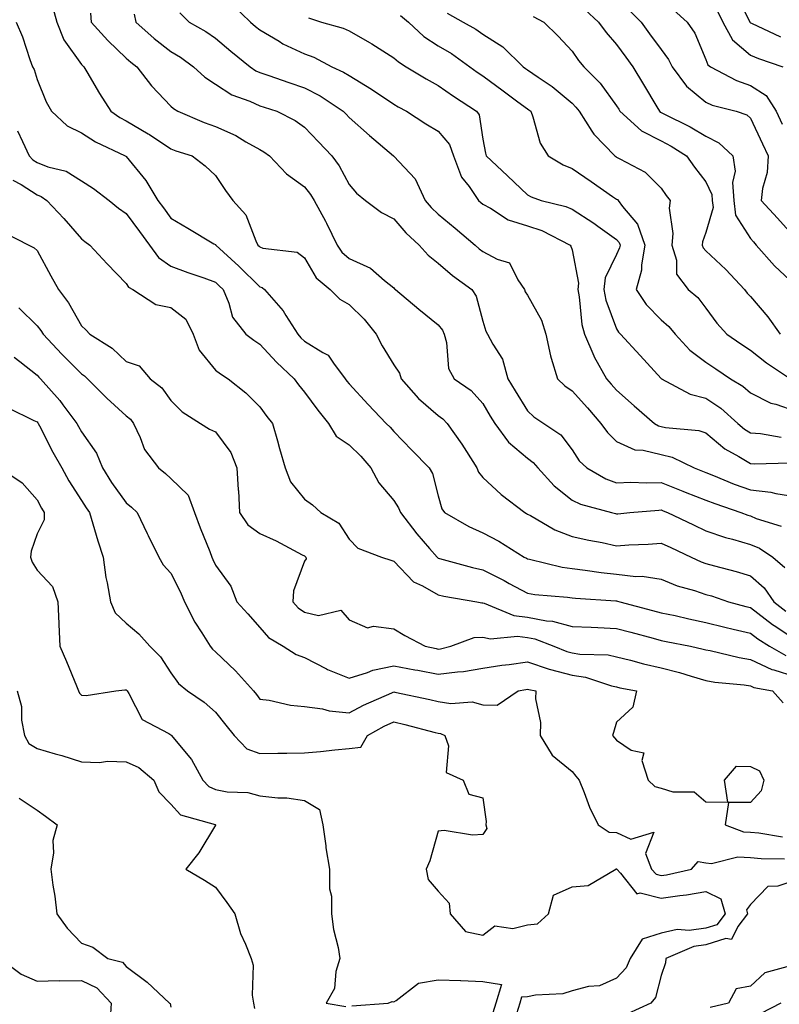
# Model space of a CAD drawing. Units: inches. Extents: x 1034483 to 1037123, y 7234538 to 7237178.
# Drawn here: x 1035394 to 1035565, y 7235602 to 7235822 of the extents above; entities that cross this region are included whole.
import ezdxf

# ---------------------------------------------------------------- set-up
doc = ezdxf.new("R2010")
doc.units = ezdxf.units.IN
doc.header["$MEASUREMENT"] = 0
doc.layers.add('Contour_10347234', color=7, linetype='Continuous', true_color=0x518335)

msp = doc.modelspace()

# ---------------------------------------------------------------- linework, layer by layer
at = {"layer": 'Contour_10347234'}
for points in [[(1035554.67, 7235828.53, 2952), (1035557.84, 7235822.13, 2952), (1035557.93, 7235821.92, 2952), (1035557.97, 7235821.85, 2952), (1035558.05, 7235821.79, 2952), (1035558.28, 7235821.69, 2952), (1035564.79, 7235818.65, 2952)], [(1035401.55, 7235825.43, 2939), (1035402.46, 7235821.92, 2939), (1035404.07, 7235817.93, 2939), (1035408.05, 7235812.42, 2939), (1035408.28, 7235812.15, 2939), (1035408.54, 7235811.92, 2939), (1035409.24, 7235810.73, 2939), (1035412.03, 7235805.9, 2939), (1035414.61, 7235801.92, 2939), (1035416.64, 7235800.5, 2939), (1035418.05, 7235799.77, 2939), (1035423.01, 7235796.88, 2939), (1035423.25, 7235796.72, 2939), (1035428.05, 7235793.53, 2939), (1035429.2, 7235793.07, 2939), (1035432.85, 7235791.92, 2939), (1035435.78, 7235789.65, 2939), (1035438.05, 7235787.51, 2939), (1035440.3, 7235784.17, 2939), (1035441.98, 7235781.92, 2939), (1035444.85, 7235778.71, 2939), (1035447.09, 7235772.88, 2939), (1035447.58, 7235771.92, 2939), (1035447.84, 7235771.7, 2939), (1035448.05, 7235771.48, 2939), (1035448.73, 7235771.25, 2939), (1035456.43, 7235770.3, 2939), (1035458.05, 7235769.08, 2939), (1035460.69, 7235764.56, 2939), (1035463.83, 7235761.92, 2939), (1035465.94, 7235759.8, 2939), (1035468.05, 7235758.57, 2939), (1035471.43, 7235755.29, 2939), (1035474.14, 7235751.92, 2939), (1035475.43, 7235749.3, 2939), (1035478.05, 7235745.05, 2939), (1035479.32, 7235743.2, 2939), (1035479.71, 7235741.92, 2939), (1035483.62, 7235737.5, 2939), (1035488.05, 7235733.72, 2939), (1035489.09, 7235732.96, 2939), (1035490.04, 7235731.92, 2939), (1035493.36, 7235727.24, 2939), (1035494.36, 7235725.62, 2939), (1035496.68, 7235721.92, 2939), (1035497.09, 7235720.96, 2939), (1035498.05, 7235719.76, 2939), (1035502.13, 7235716, 2939), (1035507.44, 7235711.92, 2939), (1035507.84, 7235711.71, 2939), (1035508.05, 7235711.59, 2939), (1035508.73, 7235711.24, 2939), (1035514.18, 7235708.05, 2939), (1035518.05, 7235706.56, 2939), (1035521.84, 7235705.71, 2939), (1035524.79, 7235705.17, 2939), (1035528.05, 7235704.49, 2939), (1035530.8, 7235704.68, 2939), (1035535.12, 7235704.86, 2939), (1035538.05, 7235705.06, 2939), (1035540.18, 7235704.05, 2939), (1035544.77, 7235701.92, 2939), (1035547, 7235700.88, 2939), (1035548.05, 7235700.51, 2939), (1035550.02, 7235699.96, 2939), (1035554.85, 7235698.73, 2939), (1035558.05, 7235697.74, 2939), (1035561.14, 7235695.01, 2939), (1035563.32, 7235691.92, 2939), (1035565.98, 7235689.84, 2939)], [(1035441.92, 7235825.78, 2943), (1035445.9, 7235821.92, 2943), (1035447.07, 7235820.94, 2943), (1035448.05, 7235820.15, 2943), (1035452.35, 7235817.63, 2943), (1035453.21, 7235817.08, 2943), (1035458.05, 7235814.77, 2943), (1035460.14, 7235814.02, 2943), (1035464.16, 7235811.92, 2943), (1035466.82, 7235810.69, 2943), (1035468.05, 7235809.91, 2943), (1035473.05, 7235806.91, 2943), (1035473.09, 7235806.88, 2943), (1035478.05, 7235803.52, 2943), (1035479.07, 7235802.93, 2943), (1035480.9, 7235801.92, 2943), (1035485.26, 7235799.13, 2943), (1035488.05, 7235797.48, 2943), (1035490.57, 7235794.44, 2943), (1035491.49, 7235791.92, 2943), (1035493.28, 7235787.15, 2943), (1035494.96, 7235785.01, 2943), (1035497.09, 7235781.92, 2943), (1035497.62, 7235781.49, 2943), (1035498.05, 7235781.12, 2943), (1035499.77, 7235780.2, 2943), (1035503.73, 7235777.6, 2943), (1035508.05, 7235776.25, 2943), (1035511.29, 7235775.16, 2943), (1035517.66, 7235771.92, 2943), (1035517.76, 7235771.64, 2943), (1035518.05, 7235770.83, 2943), (1035519.51, 7235763.38, 2943), (1035519.34, 7235761.92, 2943), (1035519.67, 7235760.29, 2943), (1035520.26, 7235754.12, 2943), (1035520.84, 7235751.92, 2943), (1035522.93, 7235747.05, 2943), (1035522.99, 7235746.86, 2943), (1035525.78, 7235741.92, 2943), (1035526.86, 7235740.73, 2943), (1035528.05, 7235739.36, 2943), (1035532, 7235735.87, 2943), (1035536.53, 7235731.92, 2943), (1035537.46, 7235731.34, 2943), (1035538.05, 7235731.2, 2943), (1035538.99, 7235730.97, 2943), (1035546.49, 7235730.35, 2943), (1035548.05, 7235729.79, 2943), (1035552.35, 7235726.21, 2943), (1035555.45, 7235724.52, 2943), (1035558.05, 7235722.95, 2943), (1035558.99, 7235722.87, 2943), (1035566.9, 7235723.08, 2943)], [(1035520.9, 7235824.77, 2948), (1035523.99, 7235821.92, 2948), (1035525.69, 7235819.56, 2948), (1035528.05, 7235816.86, 2948), (1035530.14, 7235814.02, 2948), (1035531.68, 7235811.92, 2948), (1035534.1, 7235807.96, 2948), (1035537.07, 7235802.91, 2948), (1035537.66, 7235801.92, 2948), (1035537.85, 7235801.72, 2948), (1035538.05, 7235801.64, 2948), (1035538.66, 7235801.31, 2948), (1035544.55, 7235798.42, 2948), (1035548.05, 7235796.3, 2948), (1035551, 7235794.86, 2948), (1035554.09, 7235791.92, 2948), (1035554.65, 7235788.51, 2948), (1035554.03, 7235785.95, 2948), (1035554.34, 7235781.92, 2948), (1035554.73, 7235778.6, 2948), (1035558.05, 7235773.37, 2948), (1035558.73, 7235772.61, 2948), (1035559.38, 7235771.92, 2948), (1035563.42, 7235767.29, 2948), (1035568.05, 7235763.03, 2948)], [(1035530.76, 7235824.64, 2949), (1035533.54, 7235821.92, 2949), (1035535.45, 7235819.32, 2949), (1035538.05, 7235815.76, 2949), (1035539.69, 7235813.56, 2949), (1035540.51, 7235811.92, 2949), (1035543.71, 7235807.58, 2949), (1035548.05, 7235803.95, 2949), (1035549.44, 7235803.32, 2949), (1035554.87, 7235801.92, 2949), (1035557.25, 7235801.12, 2949), (1035558.05, 7235800.39, 2949), (1035560.75, 7235794.63, 2949), (1035562.05, 7235791.92, 2949), (1035561.82, 7235788.16, 2949), (1035560.76, 7235784.63, 2949), (1035560.49, 7235781.92, 2949), (1035564.1, 7235777.97, 2949), (1035568.05, 7235773.63, 2949)], [(1035540.82, 7235824.69, 2950), (1035543.85, 7235821.92, 2950), (1035545.57, 7235819.45, 2950), (1035548.05, 7235813.56, 2950), (1035548.5, 7235812.37, 2950), (1035549.07, 7235811.92, 2950), (1035554.92, 7235808.8, 2950), (1035558.05, 7235807.71, 2950), (1035561.55, 7235805.42, 2950), (1035563.83, 7235801.92, 2950), (1035565.18, 7235799.05, 2950)], [(1035410.04, 7235823.91, 2940), (1035410.22, 7235821.92, 2940), (1035413.91, 7235817.78, 2940), (1035418.05, 7235813.86, 2940), (1035419.09, 7235812.95, 2940), (1035420.45, 7235811.92, 2940), (1035423.75, 7235807.61, 2940), (1035428.05, 7235803.05, 2940), (1035428.64, 7235802.51, 2940), (1035429.61, 7235801.92, 2940), (1035435.51, 7235799.38, 2940), (1035438.05, 7235798.49, 2940), (1035442.62, 7235796.48, 2940), (1035444.87, 7235795.09, 2940), (1035448.05, 7235793.32, 2940), (1035448.95, 7235792.82, 2940), (1035450.18, 7235791.92, 2940), (1035454.03, 7235787.89, 2940), (1035458.05, 7235784.99, 2940), (1035459.4, 7235783.26, 2940), (1035460.18, 7235781.92, 2940), (1035462.72, 7235777.25, 2940), (1035462.95, 7235776.83, 2940), (1035465.37, 7235771.92, 2940), (1035466.45, 7235770.32, 2940), (1035468.05, 7235768.91, 2940), (1035472.84, 7235766.71, 2940), (1035476, 7235763.97, 2940), (1035478.05, 7235762.3, 2940), (1035478.23, 7235762.1, 2940), (1035478.46, 7235761.92, 2940), (1035483.69, 7235757.56, 2940), (1035488.05, 7235754.06, 2940), (1035488.97, 7235752.84, 2940), (1035489.34, 7235751.92, 2940), (1035489.89, 7235750.08, 2940), (1035490.34, 7235744.21, 2940), (1035491.6, 7235741.92, 2940), (1035495.41, 7235739.28, 2940), (1035498.05, 7235736.37, 2940), (1035499.71, 7235733.57, 2940), (1035500.73, 7235731.92, 2940), (1035503.81, 7235727.68, 2940), (1035508.05, 7235724.12, 2940), (1035509.32, 7235723.18, 2940), (1035510.34, 7235721.92, 2940), (1035514.01, 7235717.88, 2940), (1035518.05, 7235714.72, 2940), (1035519.92, 7235713.8, 2940), (1035526.9, 7235711.92, 2940), (1035527.82, 7235711.69, 2940), (1035528.05, 7235711.65, 2940), (1035528.3, 7235711.66, 2940), (1035531.02, 7235711.92, 2940), (1035537.48, 7235712.48, 2940), (1035538.05, 7235712.5, 2940), (1035538.46, 7235712.33, 2940), (1035539.48, 7235711.92, 2940), (1035545.26, 7235709.14, 2940), (1035548.05, 7235707.83, 2940), (1035552.46, 7235706.32, 2940), (1035554.03, 7235705.94, 2940), (1035558.05, 7235704.76, 2940), (1035560.06, 7235703.93, 2940), (1035563.07, 7235701.92, 2940), (1035565.75, 7235699.63, 2940)], [(1035419.83, 7235823.71, 2941), (1035420.22, 7235821.92, 2941), (1035424.34, 7235818.21, 2941), (1035428.05, 7235815.36, 2941), (1035430.2, 7235814.07, 2941), (1035433.17, 7235811.92, 2941), (1035435.69, 7235809.56, 2941), (1035438.05, 7235807.98, 2941), (1035441.76, 7235805.63, 2941), (1035445.78, 7235804.2, 2941), (1035448.05, 7235803.17, 2941), (1035448.99, 7235802.85, 2941), (1035451.84, 7235801.92, 2941), (1035455.96, 7235799.82, 2941), (1035458.05, 7235798.36, 2941), (1035461.17, 7235795.04, 2941), (1035464.18, 7235791.92, 2941), (1035465.84, 7235789.7, 2941), (1035468.05, 7235785.52, 2941), (1035469.69, 7235783.56, 2941), (1035471.72, 7235781.92, 2941), (1035475.3, 7235779.18, 2941), (1035478.05, 7235777.81, 2941), (1035480.75, 7235774.62, 2941), (1035483.73, 7235771.92, 2941), (1035485.78, 7235769.66, 2941), (1035488.05, 7235767.88, 2941), (1035491.21, 7235765.07, 2941), (1035495.57, 7235761.92, 2941), (1035496.57, 7235760.45, 2941), (1035498.05, 7235754.86, 2941), (1035498.73, 7235752.59, 2941), (1035499.12, 7235751.92, 2941), (1035500.26, 7235749.72, 2941), (1035502.46, 7235746.32, 2941), (1035503.67, 7235741.92, 2941), (1035505.32, 7235739.19, 2941), (1035508.05, 7235734.76, 2941), (1035509.51, 7235733.38, 2941), (1035511.7, 7235731.92, 2941), (1035515.51, 7235729.37, 2941), (1035518.05, 7235725.98, 2941), (1035519.67, 7235723.54, 2941), (1035521.35, 7235721.92, 2941), (1035525.63, 7235719.5, 2941), (1035528.05, 7235718.62, 2941), (1035531.25, 7235718.71, 2941), (1035534.73, 7235718.6, 2941), (1035538.05, 7235718.69, 2941), (1035542.87, 7235716.75, 2941), (1035543.44, 7235716.53, 2941), (1035548.05, 7235714.69, 2941), (1035550.04, 7235713.92, 2941), (1035555.94, 7235711.92, 2941), (1035557.46, 7235711.33, 2941), (1035558.05, 7235711.16, 2941), (1035559.36, 7235710.61, 2941), (1035564.98, 7235708.84, 2941)], [(1035430.1, 7235823.98, 2942), (1035432.17, 7235821.92, 2942), (1035435.92, 7235819.78, 2942), (1035438.05, 7235818.29, 2942), (1035441.55, 7235815.41, 2942), (1035445.86, 7235811.92, 2942), (1035447.15, 7235811.02, 2942), (1035448.05, 7235810.61, 2942), (1035450.02, 7235809.94, 2942), (1035454.51, 7235808.38, 2942), (1035458.05, 7235807.2, 2942), (1035461.53, 7235805.41, 2942), (1035466.72, 7235801.92, 2942), (1035467.37, 7235801.24, 2942), (1035468.05, 7235800.52, 2942), (1035472.6, 7235796.46, 2942), (1035477.97, 7235791.92, 2942), (1035478.05, 7235791.84, 2942), (1035482.85, 7235786.73, 2942), (1035485.08, 7235781.92, 2942), (1035486.45, 7235780.33, 2942), (1035488.05, 7235778.87, 2942), (1035491.86, 7235775.72, 2942), (1035496.31, 7235771.92, 2942), (1035497.23, 7235771.1, 2942), (1035498.05, 7235770.48, 2942), (1035501.25, 7235768.72, 2942), (1035504.05, 7235767.92, 2942), (1035505.86, 7235764.11, 2942), (1035507.37, 7235761.92, 2942), (1035507.56, 7235761.43, 2942), (1035508.05, 7235760.71, 2942), (1035511.23, 7235755.1, 2942), (1035512.19, 7235751.92, 2942), (1035513.19, 7235747.06, 2942), (1035513.38, 7235746.58, 2942), (1035514.77, 7235741.92, 2942), (1035516.45, 7235740.33, 2942), (1035518.05, 7235739.2, 2942), (1035521.53, 7235735.39, 2942), (1035524.53, 7235731.92, 2942), (1035526, 7235729.88, 2942), (1035528.05, 7235727.88, 2942), (1035532.13, 7235726.01, 2942), (1035534.03, 7235725.93, 2942), (1035538.05, 7235724.92, 2942), (1035540.47, 7235724.34, 2942), (1035545.43, 7235721.92, 2942), (1035547.31, 7235721.18, 2942), (1035548.05, 7235720.88, 2942), (1035549.75, 7235720.22, 2942), (1035554.44, 7235718.31, 2942), (1035558.05, 7235717.01, 2942), (1035562.64, 7235716.51, 2942), (1035563.77, 7235716.2, 2942), (1035568.05, 7235715.56, 2942)], [(1035458.97, 7235822.84, 2944), (1035461.86, 7235821.92, 2944), (1035466.7, 7235820.56, 2944), (1035468.05, 7235819.95, 2944), (1035472.62, 7235817.34, 2944), (1035473.17, 7235817.05, 2944), (1035478.05, 7235813.93, 2944), (1035479.1, 7235812.97, 2944), (1035480.88, 7235811.92, 2944), (1035485.35, 7235809.22, 2944), (1035488.05, 7235807.71, 2944), (1035491.43, 7235805.29, 2944), (1035496.64, 7235801.92, 2944), (1035497.25, 7235801.12, 2944), (1035498.05, 7235795.68, 2944), (1035498.66, 7235792.53, 2944), (1035498.79, 7235791.92, 2944), (1035503.6, 7235787.46, 2944), (1035508.05, 7235783.18, 2944), (1035508.87, 7235782.74, 2944), (1035511.14, 7235781.92, 2944), (1035516.68, 7235780.55, 2944), (1035518.05, 7235779.96, 2944), (1035522.93, 7235776.79, 2944), (1035523.83, 7235776.15, 2944), (1035528.05, 7235773.15, 2944), (1035528.62, 7235772.48, 2944), (1035528.81, 7235771.92, 2944), (1035528.69, 7235771.28, 2944), (1035528.05, 7235769.77, 2944), (1035525.45, 7235764.53, 2944), (1035525.16, 7235761.92, 2944), (1035525.65, 7235759.52, 2944), (1035528.05, 7235753.12, 2944), (1035528.5, 7235752.37, 2944), (1035528.93, 7235751.92, 2944), (1035533.3, 7235747.17, 2944), (1035538.05, 7235741.99, 2944), (1035538.09, 7235741.96, 2944), (1035538.13, 7235741.92, 2944), (1035544.57, 7235738.44, 2944), (1035548.05, 7235737.54, 2944), (1035551.45, 7235735.33, 2944), (1035555.22, 7235731.92, 2944), (1035556.74, 7235730.6, 2944), (1035558.05, 7235729.81, 2944), (1035560.34, 7235729.63, 2944), (1035564.96, 7235728.83, 2944)], [(1035479.55, 7235823.42, 2945), (1035481.35, 7235821.92, 2945), (1035484.83, 7235818.7, 2945), (1035488.05, 7235816.61, 2945), (1035490.98, 7235814.85, 2945), (1035495.1, 7235811.92, 2945), (1035496.8, 7235810.68, 2945), (1035498.05, 7235809.86, 2945), (1035502.6, 7235806.48, 2945), (1035505.92, 7235804.06, 2945), (1035508.05, 7235802.49, 2945), (1035508.38, 7235802.25, 2945), (1035508.77, 7235801.92, 2945), (1035509.28, 7235800.69, 2945), (1035510.9, 7235794.76, 2945), (1035512.72, 7235791.92, 2945), (1035516.06, 7235789.93, 2945), (1035518.05, 7235789.07, 2945), (1035522.31, 7235786.17, 2945), (1035527.15, 7235782.81, 2945), (1035528.05, 7235782.19, 2945), (1035528.23, 7235782.1, 2945), (1035528.4, 7235781.92, 2945), (1035529.4, 7235780.56, 2945), (1035532.72, 7235776.6, 2945), (1035534.38, 7235771.92, 2945), (1035533.64, 7235767.51, 2945), (1035533.66, 7235766.32, 2945), (1035532.46, 7235761.92, 2945), (1035534.69, 7235758.55, 2945), (1035538.05, 7235755.13, 2945), (1035539.79, 7235753.67, 2945), (1035541.17, 7235751.92, 2945), (1035544.46, 7235748.34, 2945), (1035548.05, 7235745.67, 2945), (1035550.28, 7235744.16, 2945), (1035553.62, 7235741.92, 2945), (1035556.39, 7235740.27, 2945), (1035558.05, 7235738.8, 2945), (1035562.6, 7235736.46, 2945), (1035563.77, 7235736.21, 2945), (1035568.05, 7235734.71, 2945)], [(1035490.04, 7235823.92, 2946), (1035493.66, 7235821.92, 2946), (1035496.45, 7235820.32, 2946), (1035498.05, 7235819.21, 2946), (1035502.52, 7235816.39, 2946), (1035507.07, 7235811.92, 2946), (1035507.62, 7235811.5, 2946), (1035508.05, 7235811.19, 2946), (1035510.43, 7235809.54, 2946), (1035513.58, 7235807.45, 2946), (1035518.05, 7235803.7, 2946), (1035518.93, 7235802.81, 2946), (1035519.61, 7235801.92, 2946), (1035522.52, 7235797.45, 2946), (1035522.91, 7235796.78, 2946), (1035527.66, 7235791.92, 2946), (1035527.89, 7235791.76, 2946), (1035528.05, 7235791.65, 2946), (1035528.75, 7235791.23, 2946), (1035534.42, 7235788.29, 2946), (1035538.05, 7235784.64, 2946), (1035539.18, 7235783.05, 2946), (1035540.04, 7235781.92, 2946), (1035539.81, 7235780.16, 2946), (1035540.63, 7235774.49, 2946), (1035540.41, 7235771.92, 2946), (1035541.45, 7235768.52, 2946), (1035541.51, 7235765.39, 2946), (1035544.07, 7235761.92, 2946), (1035546.27, 7235760.14, 2946), (1035548.05, 7235757.76, 2946), (1035550.51, 7235754.39, 2946), (1035552.8, 7235751.92, 2946), (1035555.92, 7235749.79, 2946), (1035558.05, 7235748.37, 2946), (1035561.64, 7235745.51, 2946), (1035567.07, 7235741.92, 2946)], [(1035509.32, 7235823.2, 2947), (1035511.74, 7235821.92, 2947), (1035514.91, 7235818.79, 2947), (1035518.05, 7235815.41, 2947), (1035519.46, 7235813.34, 2947), (1035520.69, 7235811.92, 2947), (1035524.38, 7235808.24, 2947), (1035528.05, 7235803.14, 2947), (1035528.52, 7235802.39, 2947), (1035528.79, 7235801.92, 2947), (1035533.62, 7235797.5, 2947), (1035538.05, 7235795.29, 2947), (1035540.26, 7235794.13, 2947), (1035543.73, 7235791.92, 2947), (1035545.53, 7235789.4, 2947), (1035548.05, 7235786.12, 2947), (1035549.38, 7235783.24, 2947), (1035549.48, 7235781.92, 2947), (1035549.67, 7235780.31, 2947), (1035548.05, 7235774.72, 2947), (1035547.33, 7235772.64, 2947), (1035547.27, 7235771.92, 2947), (1035547.44, 7235771.32, 2947), (1035548.05, 7235770.61, 2947), (1035552.54, 7235766.41, 2947), (1035556.72, 7235761.92, 2947), (1035557.29, 7235761.16, 2947), (1035558.05, 7235760.35, 2947), (1035561.96, 7235755.83, 2947), (1035564.75, 7235751.92, 2947)], [(1035550.63, 7235824.5, 2951), (1035551.86, 7235821.92, 2951), (1035554.07, 7235817.94, 2951), (1035558.05, 7235814.5, 2951), (1035559.87, 7235813.73, 2951), (1035565.35, 7235811.92, 2951)], [(1035393.38, 7235821.92, 2938), (1035394.77, 7235818.64, 2938), (1035396.45, 7235813.52, 2938), (1035397.03, 7235811.92, 2938), (1035397.39, 7235811.25, 2938), (1035398.05, 7235809.04, 2938), (1035400.12, 7235804, 2938), (1035401.29, 7235801.92, 2938), (1035404.81, 7235798.68, 2938), (1035408.05, 7235797.07, 2938), (1035411.16, 7235795.03, 2938), (1035417.82, 7235791.92, 2938), (1035417.95, 7235791.83, 2938), (1035418.05, 7235791.76, 2938), (1035422.48, 7235786.36, 2938), (1035425.16, 7235781.92, 2938), (1035426.39, 7235780.26, 2938), (1035428.05, 7235777.95, 2938), (1035431.86, 7235775.73, 2938), (1035437.74, 7235772.22, 2938), (1035438.05, 7235772.05, 2938), (1035438.11, 7235771.98, 2938), (1035438.15, 7235771.92, 2938), (1035443.3, 7235767.18, 2938), (1035448.05, 7235762.55, 2938), (1035448.52, 7235762.39, 2938), (1035449.07, 7235761.92, 2938), (1035453.26, 7235757.13, 2938), (1035453.87, 7235756.11, 2938), (1035456.51, 7235751.92, 2938), (1035457.25, 7235751.13, 2938), (1035458.05, 7235750.38, 2938), (1035462.15, 7235747.82, 2938), (1035463.38, 7235747.25, 2938), (1035464.51, 7235745.46, 2938), (1035467.17, 7235741.92, 2938), (1035467.54, 7235741.42, 2938), (1035468.05, 7235740.79, 2938), (1035472.29, 7235736.17, 2938), (1035476.37, 7235731.92, 2938), (1035477.23, 7235731.09, 2938), (1035478.05, 7235730.11, 2938), (1035482.09, 7235725.95, 2938), (1035486.04, 7235721.92, 2938), (1035486.78, 7235720.66, 2938), (1035488.05, 7235715.64, 2938), (1035488.87, 7235712.74, 2938), (1035489.46, 7235711.92, 2938), (1035494.89, 7235708.76, 2938), (1035498.05, 7235707.41, 2938), (1035501.64, 7235705.5, 2938), (1035507.33, 7235701.92, 2938), (1035507.82, 7235701.68, 2938), (1035508.05, 7235701.55, 2938), (1035508.5, 7235701.47, 2938), (1035515.8, 7235699.68, 2938), (1035518.05, 7235699.34, 2938), (1035520.96, 7235699.01, 2938), (1035524.57, 7235698.45, 2938), (1035528.05, 7235698.08, 2938), (1035532.37, 7235697.61, 2938), (1035533.79, 7235697.67, 2938), (1035538.05, 7235697.02, 2938), (1035541.64, 7235695.52, 2938), (1035545.53, 7235694.44, 2938), (1035548.05, 7235693.57, 2938), (1035549.34, 7235693.21, 2938), (1035553.17, 7235691.92, 2938), (1035557, 7235690.87, 2938), (1035558.05, 7235690.61, 2938), (1035562.97, 7235686.84, 2938), (1035563.38, 7235686.59, 2938), (1035568.05, 7235683.52, 2938)], [(1035393.69, 7235797.56, 2937), (1035394.83, 7235795.15, 2937), (1035396.31, 7235791.92, 2937), (1035397.13, 7235791, 2937), (1035398.05, 7235790.42, 2937), (1035400.51, 7235789.47, 2937), (1035404.59, 7235788.45, 2937), (1035408.05, 7235786.34, 2937), (1035410.73, 7235784.6, 2937), (1035414.26, 7235781.92, 2937), (1035416.33, 7235780.21, 2937), (1035418.05, 7235778.99, 2937), (1035421.06, 7235774.94, 2937), (1035423.25, 7235771.92, 2937), (1035425.28, 7235769.16, 2937), (1035428.05, 7235767.21, 2937), (1035431.88, 7235765.75, 2937), (1035435.45, 7235764.53, 2937), (1035438.05, 7235763.58, 2937), (1035438.91, 7235762.79, 2937), (1035439.81, 7235761.92, 2937), (1035441.08, 7235758.88, 2937), (1035441.86, 7235755.73, 2937), (1035444.91, 7235751.92, 2937), (1035446.68, 7235750.56, 2937), (1035448.05, 7235749.65, 2937), (1035451.76, 7235745.63, 2937), (1035455.75, 7235741.92, 2937), (1035456.72, 7235740.58, 2937), (1035458.05, 7235738.93, 2937), (1035461.04, 7235734.92, 2937), (1035463.4, 7235731.92, 2937), (1035465.18, 7235729.06, 2937), (1035468.05, 7235727.13, 2937), (1035470.69, 7235724.56, 2937), (1035472.93, 7235721.92, 2937), (1035474.73, 7235718.61, 2937), (1035478.05, 7235714.61, 2937), (1035479.14, 7235713.01, 2937), (1035479.55, 7235711.92, 2937), (1035483.26, 7235707.13, 2937), (1035486.08, 7235703.88, 2937), (1035487.78, 7235701.92, 2937), (1035487.91, 7235701.78, 2937), (1035488.05, 7235701.71, 2937), (1035488.32, 7235701.64, 2937), (1035495.71, 7235699.58, 2937), (1035498.05, 7235699.08, 2937), (1035502.8, 7235696.66, 2937), (1035503.95, 7235696.02, 2937), (1035508.05, 7235693.83, 2937), (1035509.67, 7235693.54, 2937), (1035517.03, 7235692.95, 2937), (1035518.05, 7235692.79, 2937), (1035518.83, 7235692.7, 2937), (1035527.85, 7235692.12, 2937), (1035528.05, 7235692.1, 2937), (1035528.21, 7235692.08, 2937), (1035528.75, 7235691.92, 2937), (1035536.12, 7235689.99, 2937), (1035538.05, 7235689.47, 2937), (1035541.17, 7235688.8, 2937), (1035544.24, 7235688.1, 2937), (1035548.05, 7235687.3, 2937), (1035552.33, 7235686.21, 2937), (1035554.18, 7235685.79, 2937), (1035558.05, 7235684.84, 2937), (1035559.71, 7235683.58, 2937), (1035562.33, 7235681.92, 2937), (1035565.98, 7235679.85, 2937)], [(1035392.62, 7235786.5, 2936), (1035394.51, 7235785.46, 2936), (1035398.05, 7235783.16, 2936), (1035398.95, 7235782.82, 2936), (1035400.24, 7235781.92, 2936), (1035404.03, 7235777.9, 2936), (1035408.05, 7235773.31, 2936), (1035408.81, 7235772.69, 2936), (1035409.92, 7235771.92, 2936), (1035413.79, 7235767.67, 2936), (1035418.05, 7235763.32, 2936), (1035418.6, 7235762.46, 2936), (1035419.51, 7235761.92, 2936), (1035424.73, 7235758.6, 2936), (1035428.05, 7235757.91, 2936), (1035431.39, 7235755.26, 2936), (1035433.09, 7235751.92, 2936), (1035434.44, 7235748.31, 2936), (1035438.05, 7235743.88, 2936), (1035439.18, 7235743.04, 2936), (1035440.92, 7235741.92, 2936), (1035444.92, 7235738.8, 2936), (1035448.05, 7235735.66, 2936), (1035449.61, 7235733.49, 2936), (1035450.88, 7235731.92, 2936), (1035451.98, 7235727.98, 2936), (1035452.42, 7235726.3, 2936), (1035453.71, 7235721.92, 2936), (1035454.92, 7235718.79, 2936), (1035458.05, 7235714.92, 2936), (1035459.83, 7235713.69, 2936), (1035461.68, 7235711.92, 2936), (1035465.71, 7235709.57, 2936), (1035468.05, 7235705.93, 2936), (1035470.04, 7235703.91, 2936), (1035475.34, 7235701.92, 2936), (1035477.41, 7235701.28, 2936), (1035478.05, 7235701.01, 2936), (1035482.48, 7235696.35, 2936), (1035484.51, 7235695.46, 2936), (1035488.05, 7235693.44, 2936), (1035489.28, 7235693.15, 2936), (1035496.66, 7235691.92, 2936), (1035497.8, 7235691.68, 2936), (1035498.05, 7235691.7, 2936), (1035498.34, 7235691.63, 2936), (1035505, 7235688.86, 2936), (1035508.05, 7235688.47, 2936), (1035512.33, 7235687.64, 2936), (1035513.69, 7235687.56, 2936), (1035518.05, 7235686.38, 2936), (1035522.33, 7235686.19, 2936), (1035523.83, 7235686.15, 2936), (1035528.05, 7235685.95, 2936), (1035531.23, 7235685.1, 2936), (1035536.23, 7235683.73, 2936), (1035538.05, 7235683.24, 2936), (1035539.14, 7235683, 2936), (1035544.59, 7235681.92, 2936), (1035547.44, 7235681.31, 2936), (1035548.05, 7235681.15, 2936), (1035548.99, 7235680.98, 2936), (1035555.53, 7235679.39, 2936), (1035558.05, 7235679, 2936), (1035562.87, 7235676.74, 2936), (1035563.3, 7235676.67, 2936), (1035568.05, 7235675.15, 2936)], [(1035390.8, 7235774.68, 2935), (1035396.25, 7235771.92, 2935), (1035397.41, 7235771.28, 2935), (1035398.05, 7235770.67, 2935), (1035401.16, 7235765.03, 2935), (1035402.85, 7235761.92, 2935), (1035405.1, 7235758.96, 2935), (1035408.05, 7235753.8, 2935), (1035409.01, 7235752.88, 2935), (1035409.89, 7235751.92, 2935), (1035414.89, 7235748.77, 2935), (1035418.05, 7235745.81, 2935), (1035420.98, 7235744.85, 2935), (1035423.4, 7235741.92, 2935), (1035426.02, 7235739.89, 2935), (1035428.05, 7235737.03, 2935), (1035430.63, 7235734.5, 2935), (1035434.69, 7235731.92, 2935), (1035436.76, 7235730.64, 2935), (1035438.05, 7235730, 2935), (1035441.55, 7235725.42, 2935), (1035442.89, 7235721.92, 2935), (1035443.17, 7235717.05, 2935), (1035443.21, 7235716.76, 2935), (1035443.5, 7235711.92, 2935), (1035445.32, 7235709.18, 2935), (1035448.05, 7235707.24, 2935), (1035451.72, 7235705.6, 2935), (1035457.5, 7235702.47, 2935), (1035458.05, 7235702.18, 2935), (1035458.21, 7235702.08, 2935), (1035458.32, 7235701.92, 2935), (1035458.44, 7235701.54, 2935), (1035458.05, 7235701.01, 2935), (1035455.61, 7235694.36, 2935), (1035455.41, 7235691.92, 2935), (1035456.64, 7235690.52, 2935), (1035458.05, 7235689.57, 2935), (1035461.17, 7235688.8, 2935), (1035466.17, 7235690.04, 2935), (1035468.05, 7235687.85, 2935), (1035472.19, 7235686.05, 2935), (1035473.52, 7235686.46, 2935), (1035478.05, 7235685.83, 2935), (1035480.51, 7235684.38, 2935), (1035485.14, 7235681.92, 2935), (1035487.54, 7235681.41, 2935), (1035488.05, 7235681.32, 2935), (1035488.58, 7235681.39, 2935), (1035490.86, 7235681.92, 2935), (1035496.1, 7235683.87, 2935), (1035498.05, 7235683.99, 2935), (1035499.75, 7235683.62, 2935), (1035505.78, 7235684.18, 2935), (1035508.05, 7235683.89, 2935), (1035509.69, 7235683.57, 2935), (1035513.95, 7235681.92, 2935), (1035516.88, 7235680.75, 2935), (1035518.05, 7235680.43, 2935), (1035519.81, 7235680.15, 2935), (1035526.14, 7235680, 2935), (1035528.05, 7235679.6, 2935), (1035531.16, 7235678.81, 2935), (1035534.1, 7235677.96, 2935), (1035538.05, 7235677.07, 2935), (1035542.17, 7235676.04, 2935), (1035544.77, 7235675.21, 2935), (1035548.05, 7235674.28, 2935), (1035550.04, 7235673.92, 2935), (1035556.68, 7235673.3, 2935), (1035558.05, 7235673.07, 2935), (1035558.83, 7235672.71, 2935), (1035563.03, 7235671.92, 2935), (1035565.39, 7235669.25, 2935)], [(1035393.95, 7235757.81, 2934), (1035398.05, 7235753.81, 2934), (1035398.89, 7235752.75, 2934), (1035399.4, 7235751.92, 2934), (1035403.58, 7235747.45, 2934), (1035408.05, 7235743.01, 2934), (1035408.69, 7235742.56, 2934), (1035409.38, 7235741.92, 2934), (1035413.69, 7235737.56, 2934), (1035418.05, 7235733.63, 2934), (1035418.99, 7235732.86, 2934), (1035419.71, 7235731.92, 2934), (1035421.21, 7235728.76, 2934), (1035422.17, 7235726.05, 2934), (1035425.32, 7235721.92, 2934), (1035426.84, 7235720.71, 2934), (1035428.05, 7235719.57, 2934), (1035431.98, 7235715.85, 2934), (1035433.38, 7235711.92, 2934), (1035434.67, 7235708.53, 2934), (1035436.8, 7235703.17, 2934), (1035437.29, 7235701.92, 2934), (1035437.52, 7235701.4, 2934), (1035438.05, 7235700.14, 2934), (1035441.55, 7235695.41, 2934), (1035442.89, 7235691.92, 2934), (1035445.34, 7235689.2, 2934), (1035448.05, 7235686.17, 2934), (1035450, 7235683.87, 2934), (1035453.23, 7235681.92, 2934), (1035456.21, 7235680.08, 2934), (1035458.05, 7235679.45, 2934), (1035462.97, 7235676.84, 2934), (1035463.21, 7235676.75, 2934), (1035468.05, 7235674.79, 2934), (1035472.17, 7235676.05, 2934), (1035473.4, 7235676.57, 2934), (1035478.05, 7235677.58, 2934), (1035482.78, 7235676.66, 2934), (1035483.44, 7235676.54, 2934), (1035488.05, 7235675.65, 2934), (1035492.35, 7235676.23, 2934), (1035493.67, 7235676.3, 2934), (1035498.05, 7235676.99, 2934), (1035502.31, 7235677.67, 2934), (1035503.97, 7235677.84, 2934), (1035508.05, 7235678.43, 2934), (1035512.93, 7235676.81, 2934), (1035513.21, 7235676.75, 2934), (1035518.05, 7235675.45, 2934), (1035521.1, 7235674.98, 2934), (1035526.92, 7235673.06, 2934), (1035528.05, 7235672.82, 2934), (1035528.77, 7235672.64, 2934), (1035532.54, 7235671.92, 2934), (1035531.7, 7235668.26, 2934), (1035528.05, 7235664.93, 2934), (1035527.33, 7235662.63, 2934), (1035527.15, 7235661.92, 2934), (1035527.56, 7235661.43, 2934), (1035528.05, 7235660.88, 2934), (1035531.33, 7235658.63, 2934), (1035534.14, 7235658, 2934), (1035533.67, 7235656.29, 2934), (1035535.1, 7235651.92, 2934), (1035536.6, 7235650.47, 2934), (1035538.05, 7235650.13, 2934), (1035540.67, 7235649.3, 2934), (1035545.41, 7235649.27, 2934), (1035548.05, 7235647.08, 2934), (1035552.97, 7235646.99, 2934), (1035552.23, 7235651.92, 2934), (1035554.96, 7235655.01, 2934), (1035558.05, 7235654.96, 2934), (1035560.1, 7235653.97, 2934), (1035561.08, 7235651.92, 2934), (1035560.43, 7235649.55, 2934), (1035558.05, 7235646.93, 2934), (1035553.11, 7235646.87, 2934), (1035552.37, 7235641.92, 2934), (1035556.47, 7235640.33, 2934), (1035558.05, 7235640.25, 2934), (1035559.91, 7235640.06, 2934), (1035565.28, 7235639.16, 2934)], [(1035392.89, 7235746.76, 2933), (1035394.18, 7235745.78, 2933), (1035398.05, 7235742.7, 2933), (1035398.42, 7235742.3, 2933), (1035398.81, 7235741.92, 2933), (1035403.19, 7235737.05, 2933), (1035403.87, 7235736.1, 2933), (1035407.01, 7235731.92, 2933), (1035407.37, 7235731.24, 2933), (1035408.05, 7235730.05, 2933), (1035411.37, 7235725.23, 2933), (1035412.7, 7235721.92, 2933), (1035414.79, 7235718.65, 2933), (1035418.05, 7235714.07, 2933), (1035419.24, 7235713.11, 2933), (1035420.49, 7235711.92, 2933), (1035422.76, 7235707.21, 2933), (1035422.95, 7235706.81, 2933), (1035425.39, 7235701.92, 2933), (1035426.35, 7235700.22, 2933), (1035428.05, 7235698.34, 2933), (1035430.2, 7235694.07, 2933), (1035431.14, 7235691.92, 2933), (1035433.46, 7235687.34, 2933), (1035435.02, 7235684.95, 2933), (1035436.88, 7235681.92, 2933), (1035437.39, 7235681.26, 2933), (1035438.05, 7235680.68, 2933), (1035442.58, 7235676.45, 2933), (1035446.59, 7235671.92, 2933), (1035447.25, 7235671.11, 2933), (1035448.05, 7235670.08, 2933), (1035450.14, 7235669.84, 2933), (1035454.87, 7235668.73, 2933), (1035458.05, 7235668.43, 2933), (1035462.07, 7235667.91, 2933), (1035463.54, 7235667.42, 2933), (1035468.05, 7235667.04, 2933), (1035471.25, 7235668.72, 2933), (1035477.66, 7235671.52, 2933), (1035478.05, 7235671.71, 2933), (1035478.32, 7235671.65, 2933), (1035486.12, 7235669.99, 2933), (1035488.05, 7235669.52, 2933), (1035490.88, 7235669.09, 2933), (1035495.61, 7235669.48, 2933), (1035498.05, 7235668.83, 2933), (1035501.29, 7235668.69, 2933), (1035505.94, 7235671.92, 2933), (1035507.7, 7235672.27, 2933), (1035508.05, 7235672.32, 2933), (1035508.36, 7235672.22, 2933), (1035509.89, 7235671.92, 2933), (1035509.83, 7235670.13, 2933), (1035510.96, 7235664.84, 2933), (1035510.9, 7235661.92, 2933), (1035513.62, 7235657.48, 2933), (1035518.05, 7235653.83, 2933), (1035518.91, 7235652.79, 2933), (1035519.67, 7235651.92, 2933), (1035520.8, 7235649.16, 2933), (1035522, 7235645.87, 2933), (1035523.93, 7235641.92, 2933), (1035526.37, 7235640.24, 2933), (1035528.05, 7235640.2, 2933), (1035531.25, 7235638.71, 2933), (1035536.37, 7235640.23, 2933), (1035534.53, 7235635.44, 2933), (1035535.9, 7235631.92, 2933), (1035536.94, 7235630.81, 2933), (1035538.05, 7235630.52, 2933), (1035539.26, 7235630.71, 2933), (1035544.85, 7235631.92, 2933), (1035546.33, 7235633.65, 2933), (1035548.05, 7235633.35, 2933), (1035549.34, 7235633.22, 2933), (1035555.26, 7235634.72, 2933), (1035558.05, 7235634.59, 2933), (1035560.47, 7235634.34, 2933), (1035565.73, 7235634.25, 2933)], [(1035391.55, 7235735.41, 2932), (1035397.37, 7235732.6, 2932), (1035398.05, 7235732.24, 2932), (1035398.21, 7235732.08, 2932), (1035398.32, 7235731.92, 2932), (1035398.6, 7235731.36, 2932), (1035401.6, 7235725.47, 2932), (1035403.58, 7235721.92, 2932), (1035405.2, 7235719.06, 2932), (1035408.05, 7235714.6, 2932), (1035409.09, 7235712.95, 2932), (1035409.79, 7235711.92, 2932), (1035410.57, 7235709.41, 2932), (1035411.72, 7235705.6, 2932), (1035412.85, 7235701.92, 2932), (1035413.48, 7235697.36, 2932), (1035413.79, 7235696.18, 2932), (1035414.53, 7235691.92, 2932), (1035415.59, 7235689.46, 2932), (1035418.05, 7235687.13, 2932), (1035420.88, 7235684.76, 2932), (1035423.34, 7235681.92, 2932), (1035425.71, 7235679.57, 2932), (1035428.05, 7235676.01, 2932), (1035429.75, 7235673.61, 2932), (1035431.8, 7235671.92, 2932), (1035435.51, 7235669.38, 2932), (1035438.05, 7235667.13, 2932), (1035440.39, 7235664.26, 2932), (1035442.25, 7235661.92, 2932), (1035445.08, 7235658.95, 2932), (1035448.05, 7235657.88, 2932), (1035452.03, 7235657.93, 2932), (1035454.09, 7235657.96, 2932), (1035458.05, 7235658, 2932), (1035461.64, 7235658.33, 2932), (1035464.85, 7235658.72, 2932), (1035468.05, 7235659.02, 2932), (1035470.67, 7235659.29, 2932), (1035472.15, 7235661.92, 2932), (1035475.94, 7235664.02, 2932), (1035478.05, 7235665.01, 2932), (1035480.55, 7235664.42, 2932), (1035487.35, 7235662.63, 2932), (1035488.05, 7235662.46, 2932), (1035488.52, 7235662.39, 2932), (1035489.51, 7235661.92, 2932), (1035490.35, 7235659.62, 2932), (1035489.79, 7235653.65, 2932), (1035493.6, 7235651.92, 2932), (1035494.92, 7235648.8, 2932), (1035498.05, 7235647.97, 2932), (1035498.75, 7235642.62, 2932), (1035498.73, 7235641.92, 2932), (1035498.91, 7235641.06, 2932), (1035498.05, 7235639.72, 2932), (1035495.69, 7235639.57, 2932), (1035489.38, 7235640.6, 2932), (1035488.05, 7235640.46, 2932), (1035486.16, 7235633.82, 2932), (1035485.35, 7235631.92, 2932), (1035485.78, 7235629.66, 2932), (1035488.05, 7235626.98, 2932), (1035490.47, 7235624.35, 2932), (1035490.71, 7235621.92, 2932), (1035494.12, 7235617.99, 2932), (1035498.05, 7235617.12, 2932), (1035500.76, 7235619.21, 2932), (1035504.77, 7235618.64, 2932), (1035508.05, 7235619.45, 2932), (1035510.3, 7235619.66, 2932), (1035512.78, 7235621.92, 2932), (1035513.87, 7235626.11, 2932), (1035518.05, 7235628.02, 2932), (1035521.68, 7235628.29, 2932), (1035527.85, 7235631.92, 2932), (1035527.97, 7235631.99, 2932), (1035528.05, 7235631.99, 2932), (1035528.09, 7235631.97, 2932), (1035528.11, 7235631.92, 2932), (1035528.89, 7235631.07, 2932), (1035532.58, 7235626.45, 2932), (1035533.32, 7235626.64, 2932), (1035538.05, 7235625.46, 2932), (1035542.19, 7235626.07, 2932), (1035543.75, 7235626.22, 2932), (1035548.05, 7235626.94, 2932), (1035551.45, 7235625.32, 2932), (1035552.42, 7235621.92, 2932), (1035550.51, 7235619.46, 2932), (1035548.05, 7235618.69, 2932), (1035544.3, 7235618.17, 2932), (1035541.59, 7235618.39, 2932), (1035538.05, 7235617.56, 2932), (1035533.75, 7235616.22, 2932), (1035531.08, 7235611.92, 2932), (1035530.16, 7235609.82, 2932), (1035528.05, 7235607.47, 2932), (1035524.18, 7235605.8, 2932), (1035521.74, 7235605.61, 2932), (1035518.05, 7235604.65, 2932), (1035515.96, 7235604, 2932), (1035509.83, 7235603.7, 2932), (1035508.05, 7235603.33, 2932), (1035506.74, 7235603.22, 2932), (1035506.37, 7235601.92, 2932), (1035505.61, 7235599.48, 2932)], [(1035389.63, 7235721.92, 2931), (1035394.71, 7235718.58, 2931), (1035398.05, 7235714.76, 2931), (1035399.05, 7235712.92, 2931), (1035399.67, 7235711.92, 2931), (1035399.65, 7235710.32, 2931), (1035398.05, 7235707.13, 2931), (1035396.74, 7235703.23, 2931), (1035396.59, 7235701.92, 2931), (1035396.96, 7235700.82, 2931), (1035398.05, 7235698.97, 2931), (1035401.51, 7235695.37, 2931), (1035402.72, 7235691.92, 2931), (1035402.95, 7235687.03, 2931), (1035402.93, 7235686.8, 2931), (1035403.19, 7235681.92, 2931), (1035404.63, 7235678.51, 2931), (1035406.9, 7235673.07, 2931), (1035407.39, 7235671.92, 2931), (1035407.56, 7235671.43, 2931), (1035408.05, 7235670.98, 2931), (1035409.1, 7235670.86, 2931), (1035415.75, 7235671.92, 2931), (1035417.78, 7235672.18, 2931), (1035418.05, 7235672.13, 2931), (1035418.17, 7235672.03, 2931), (1035418.25, 7235671.92, 2931), (1035418.62, 7235671.35, 2931), (1035421.64, 7235665.5, 2931), (1035427.64, 7235662.34, 2931), (1035428.05, 7235662.06, 2931), (1035428.13, 7235662, 2931), (1035428.21, 7235661.92, 2931), (1035428.89, 7235661.07, 2931), (1035432.7, 7235656.56, 2931), (1035435.26, 7235651.92, 2931), (1035436.6, 7235650.48, 2931), (1035438.05, 7235649.79, 2931), (1035440.69, 7235649.28, 2931), (1035445.3, 7235649.17, 2931), (1035448.05, 7235648.37, 2931), (1035452.05, 7235647.91, 2931), (1035454.07, 7235647.93, 2931), (1035458.05, 7235647.33, 2931), (1035461.43, 7235645.3, 2931), (1035462.15, 7235641.92, 2931), (1035462.82, 7235637.15, 2931), (1035462.84, 7235636.71, 2931), (1035463.64, 7235631.92, 2931), (1035463.64, 7235627.51, 2931), (1035464.1, 7235625.87, 2931), (1035464.1, 7235621.92, 2931), (1035464.57, 7235618.45, 2931), (1035465.59, 7235614.38, 2931), (1035466, 7235611.92, 2931), (1035465.1, 7235608.97, 2931), (1035464.75, 7235605.21, 2931), (1035462.91, 7235601.92, 2931), (1035467.29, 7235601.15, 2931)], [(1035393.62, 7235671.92, 2930), (1035394.57, 7235668.45, 2930), (1035394.59, 7235665.38, 2930), (1035395.22, 7235661.92, 2930), (1035396.25, 7235660.12, 2930), (1035398.05, 7235659, 2930), (1035402.15, 7235657.83, 2930), (1035403.6, 7235657.47, 2930), (1035408.05, 7235656.03, 2930), (1035412.03, 7235655.89, 2930), (1035413.83, 7235656.13, 2930), (1035418.05, 7235656.03, 2930), (1035420.86, 7235654.74, 2930), (1035424.22, 7235651.92, 2930), (1035425.39, 7235649.26, 2930), (1035428.05, 7235646.51, 2930), (1035430.24, 7235644.11, 2930), (1035438.03, 7235641.94, 2930), (1035438.07, 7235641.92, 2930), (1035438.07, 7235641.9, 2930), (1035438.05, 7235641.85, 2930), (1035434.34, 7235635.64, 2930), (1035431.43, 7235631.92, 2930), (1035435.61, 7235629.48, 2930), (1035438.05, 7235627.93, 2930), (1035440.59, 7235624.47, 2930), (1035442.39, 7235621.92, 2930), (1035443.69, 7235617.55, 2930), (1035444.83, 7235615.14, 2930), (1035446.1, 7235611.92, 2930), (1035446.51, 7235610.39, 2930), (1035446.27, 7235603.69, 2930), (1035446.59, 7235601.92, 2930), (1035446.84, 7235600.72, 2930)], [(1035394.01, 7235647.88, 2929), (1035398.05, 7235645.17, 2929), (1035399.94, 7235643.82, 2929), (1035402.6, 7235641.92, 2929), (1035401.6, 7235638.37, 2929), (1035401.72, 7235635.6, 2929), (1035401.12, 7235631.92, 2929), (1035401.6, 7235628.37, 2929), (1035402.03, 7235625.9, 2929), (1035402.52, 7235621.92, 2929), (1035404.83, 7235618.69, 2929), (1035408.05, 7235615.38, 2929), (1035410.55, 7235614.42, 2929), (1035413.91, 7235611.92, 2929), (1035417.19, 7235611.06, 2929), (1035418.05, 7235610.09, 2929), (1035422.76, 7235606.63, 2929), (1035427.8, 7235601.92, 2929), (1035427.93, 7235601.8, 2929), (1035428.05, 7235601, 2929)], [(1035568.05, 7235629.44, 2933), (1035564.24, 7235628.1, 2933), (1035561.94, 7235628.04, 2933), (1035558.05, 7235624.02, 2933), (1035557.17, 7235622.8, 2933), (1035557.42, 7235621.92, 2933), (1035555.22, 7235619.08, 2933), (1035553.81, 7235616.17, 2933), (1035552.54, 7235616.41, 2933), (1035548.05, 7235615.01, 2933), (1035545.34, 7235614.63, 2933), (1035539.09, 7235611.92, 2933), (1035539.03, 7235610.94, 2933), (1035538.05, 7235608.09, 2933), (1035536.78, 7235603.19, 2933), (1035535.71, 7235601.92, 2933), (1035530.45, 7235599.52, 2933)], [(1035389.81, 7235611.92, 2928), (1035394.51, 7235608.38, 2928), (1035398.05, 7235606.82, 2928), (1035403.03, 7235606.94, 2928), (1035403.05, 7235606.93, 2928), (1035408.05, 7235606.98, 2928), (1035411.49, 7235605.35, 2928), (1035414.65, 7235601.92, 2928), (1035414.46, 7235598.32, 2928)], [(1035566.19, 7235610.07, 2934), (1035561.29, 7235608.68, 2934), (1035558.05, 7235605.68, 2934), (1035554.87, 7235605.1, 2934), (1035553.17, 7235601.92, 2934), (1035549.05, 7235600.93, 2934)], [(1035468.69, 7235601.29, 2931), (1035476.82, 7235601.92, 2931), (1035477.68, 7235602.3, 2931), (1035478.05, 7235602.18, 2931), (1035478.62, 7235602.48, 2931), (1035483.6, 7235606.38, 2931), (1035488.05, 7235607.11, 2931), (1035493.01, 7235606.95, 2931), (1035493.09, 7235606.96, 2931), (1035498.05, 7235606.75, 2931), (1035502.19, 7235606.06, 2931), (1035500.98, 7235601.92, 2931), (1035500.28, 7235599.69, 2931)], [(1035564.89, 7235601.92, 2935), (1035560.41, 7235599.56, 2935)]]:
    msp.add_polyline3d(points, dxfattribs=at)

doc.saveas('drawing.dxf')
